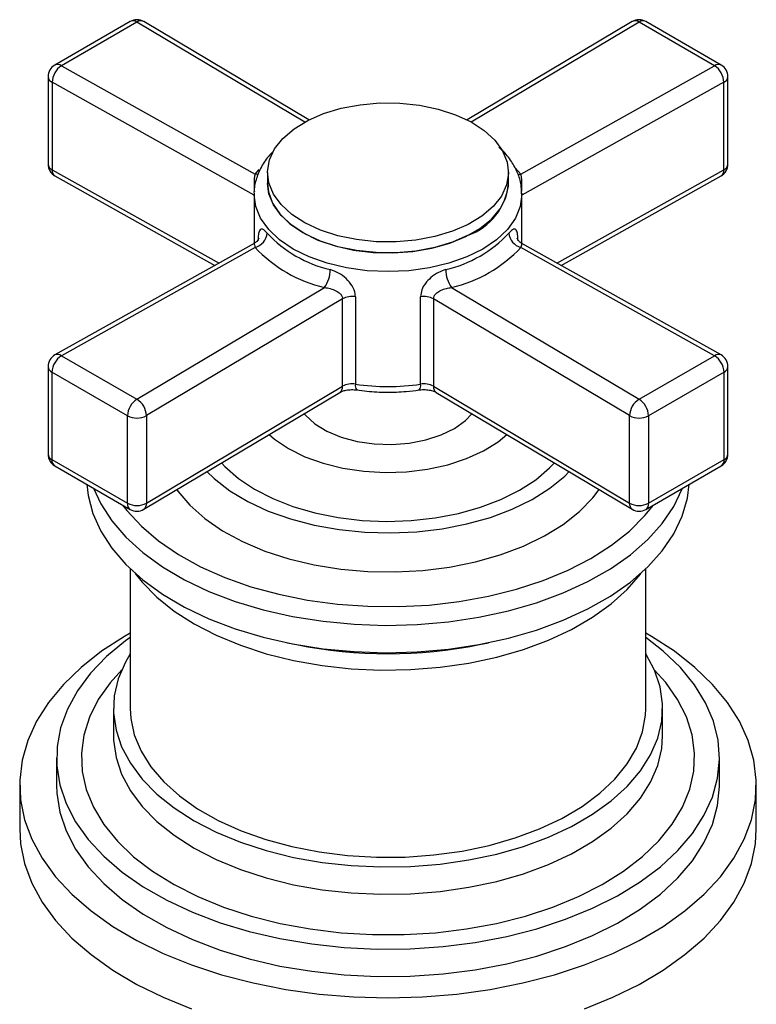
# Model space of a CAD drawing. Units: millimetres. Extents: x 4 to 1445, y 5 to 1445.
# Drawn here: x 1117 to 1172, y 1135 to 1209 of the extents above; entities that cross this region are included whole.
import ezdxf

# ---------------------------------------------------------------- set-up
doc = ezdxf.new("R2010")
doc.units = ezdxf.units.MM

msp = doc.modelspace()

# ---------------------------------------------------------------- linework, layer by layer
at = {"color": 7, "linetype": 'Continuous', "lineweight": 25}
for p, q in [((1125.594, 1208.676), (1119.96, 1205.423)), ((1126.094, 1208.626), (1120.46, 1205.374)), ((1138.622, 1201.162), (1126.094, 1208.626)), ((1138.932, 1201.325), (1126.606, 1208.669)), ((1163.081, 1208.669), (1150.756, 1201.325)), ((1163.593, 1208.626), (1151.065, 1201.162)), ((1169.228, 1205.374), (1163.593, 1208.626)), ((1169.728, 1205.423), (1164.093, 1208.676)), ((1120.46, 1205.374), (1134.918, 1197.287)), ((1154.77, 1197.287), (1169.228, 1205.374)), ((1119.46, 1204.557), (1119.46, 1198.025)), ((1119.764, 1204.143), (1119.764, 1197.61)), ((1134.844, 1195.708), (1119.764, 1204.143)), ((1169.924, 1204.143), (1154.844, 1195.708)), ((1169.924, 1197.61), (1169.924, 1204.143)), ((1170.228, 1198.025), (1170.228, 1204.557)), ((1119.764, 1197.61), (1132.229, 1190.638)), ((1134.918, 1197.287), (1135.22, 1197.625)), ((1135.844, 1197.408), (1135.844, 1196.591)), ((1153.844, 1196.591), (1153.844, 1197.408)), ((1157.459, 1190.638), (1169.924, 1197.61)), ((1119.972, 1197.152), (1131.923, 1190.467)), ((1157.764, 1190.467), (1169.716, 1197.152)), ((1134.844, 1195.775), (1134.844, 1192.115)), ((1154.843, 1195.858), (1154.844, 1195.775)), ((1154.844, 1192.124), (1154.844, 1195.775)), ((1134.844, 1192.101), (1119.972, 1183.782)), ((1169.716, 1183.782), (1154.844, 1192.101)), ((1134.918, 1191.813), (1120.46, 1183.726)), ((1169.228, 1183.726), (1154.77, 1191.813)), ((1126.094, 1180.473), (1140.103, 1188.82)), ((1149.585, 1188.82), (1163.593, 1180.473)), ((1141.449, 1187.976), (1126.812, 1179.255)), ((1141.449, 1181.443), (1141.449, 1187.976)), ((1142.41, 1188.134), (1142.41, 1181.602)), ((1147.277, 1181.602), (1147.277, 1188.134)), ((1162.875, 1179.255), (1148.239, 1187.976)), ((1148.239, 1187.976), (1148.239, 1181.443)), ((1120.46, 1183.726), (1126.094, 1180.473)), ((1163.593, 1180.473), (1169.228, 1183.726)), ((1119.46, 1182.909), (1119.46, 1176.377)), ((1170.228, 1176.377), (1170.228, 1182.909)), ((1125.387, 1179.249), (1119.753, 1182.501)), ((1119.753, 1182.501), (1119.753, 1175.969)), ((1169.935, 1182.501), (1164.3, 1179.249)), ((1169.935, 1175.969), (1169.935, 1182.501)), ((1126.812, 1172.723), (1141.449, 1181.443)), ((1148.239, 1181.443), (1162.875, 1172.723)), ((1126.606, 1172.265), (1141.243, 1180.986)), ((1148.445, 1180.986), (1163.081, 1172.265)), ((1125.387, 1172.716), (1125.387, 1179.249)), ((1126.812, 1179.255), (1126.812, 1172.723)), ((1162.875, 1172.723), (1162.875, 1179.255)), ((1164.3, 1179.249), (1164.3, 1172.716)), ((1119.753, 1175.969), (1125.387, 1172.716)), ((1164.3, 1172.716), (1169.935, 1175.969)), ((1119.96, 1175.511), (1125.594, 1172.258)), ((1164.093, 1172.258), (1169.728, 1175.511)), ((1125.594, 1167.82), (1125.594, 1157.397)), ((1164.094, 1157.397), (1164.094, 1167.82)), ((1137.334, 1162.3), (1138.002, 1162.164)), ((1151.686, 1162.164), (1152.353, 1162.3)), ((1124.344, 1157.397), (1124.344, 1155.356)), ((1165.344, 1155.356), (1165.344, 1157.397)), ((1120.094, 1153.723), (1120.094, 1151.681)), ((1169.594, 1151.681), (1169.594, 1153.723)), ((1117.344, 1151.681), (1117.344, 1148.415)), ((1172.344, 1148.415), (1172.344, 1151.681))]:
    msp.add_line(p, q, dxfattribs=at)
at = {"color": 7, "linetype": 'Continuous', "lineweight": 25, "flags": 128}
for points in [[(1150.835, 1193.531), (1149.648, 1193.014), (1148.33, 1192.618), (1146.917, 1192.352), (1145.447, 1192.224), (1143.961, 1192.237), (1142.499, 1192.392), (1141.1, 1192.683), (1139.804, 1193.103), (1138.646, 1193.641), (1137.656, 1194.281), (1136.863, 1195.006), (1136.287, 1195.798), (1135.944, 1196.633), (1135.845, 1197.489), (1135.991, 1198.343), (1136.378, 1199.171), (1136.996, 1199.951), (1137.828, 1200.662), (1138.852, 1201.285), (1140.039, 1201.801), (1141.357, 1202.198), (1142.771, 1202.464), (1144.24, 1202.592), (1145.727, 1202.578), (1147.189, 1202.424), (1148.587, 1202.133), (1149.883, 1201.713), (1151.042, 1201.175), (1152.031, 1200.535), (1152.825, 1199.809), (1153.401, 1199.018), (1153.743, 1198.183), (1153.843, 1197.327), (1153.697, 1196.473), (1153.31, 1195.644), (1152.691, 1194.864), (1151.859, 1194.153), (1150.835, 1193.531)], [(1135.158, 1197.25), (1135.094, 1197.254), (1134.918, 1197.287)], [(1154.288, 1197.806), (1154.332, 1197.763), (1154.77, 1197.287)], [(1154.547, 1197.251), (1154.594, 1197.254), (1154.77, 1197.287)], [(1150.835, 1192.714), (1149.648, 1192.198), (1148.33, 1191.801), (1146.917, 1191.535), (1145.447, 1191.407), (1143.961, 1191.421), (1142.499, 1191.575), (1141.1, 1191.866), (1139.804, 1192.286), (1138.646, 1192.824), (1137.656, 1193.464), (1136.863, 1194.19), (1136.287, 1194.981), (1135.944, 1195.816), (1135.844, 1196.591)], [(1135.844, 1196.591), (1135.913, 1195.949), (1136.218, 1195.109), (1136.758, 1194.309), (1137.519, 1193.572), (1138.48, 1192.917), (1139.614, 1192.363), (1140.891, 1191.924), (1142.276, 1191.612), (1143.731, 1191.436), (1145.216, 1191.4), (1146.691, 1191.506), (1148.115, 1191.751), (1149.451, 1192.128), (1150.66, 1192.627), (1151.712, 1193.233), (1152.575, 1193.932), (1153.228, 1194.703), (1153.652, 1195.525), (1153.836, 1196.377), (1153.844, 1196.591)], [(1154.844, 1195.775), (1154.721, 1194.872), (1154.354, 1193.991), (1153.754, 1193.154), (1152.934, 1192.381), (1151.915, 1191.693), (1150.722, 1191.104), (1149.384, 1190.631), (1147.934, 1190.284), (1146.408, 1190.073), (1144.844, 1190.002), (1143.279, 1190.073), (1141.754, 1190.284), (1140.304, 1190.631), (1138.966, 1191.104), (1137.773, 1191.693), (1136.754, 1192.381), (1135.934, 1193.154), (1135.333, 1193.991), (1134.967, 1194.872), (1134.844, 1195.741)], [(1138.584, 1179.402), (1138.686, 1179.279), (1139.387, 1178.639), (1140.285, 1178.087), (1141.347, 1177.643), (1142.536, 1177.323), (1143.808, 1177.139), (1145.118, 1177.097), (1146.418, 1177.199), (1147.661, 1177.441), (1148.802, 1177.814), (1149.8, 1178.306), (1150.619, 1178.897), (1151.104, 1179.402)], [(1135.965, 1177.841), (1136.364, 1177.502), (1137.409, 1176.797), (1138.627, 1176.192), (1139.992, 1175.701), (1141.47, 1175.337), (1143.028, 1175.107), (1144.628, 1175.017), (1146.233, 1175.069), (1147.805, 1175.261), (1149.308, 1175.591), (1150.707, 1176.048), (1151.968, 1176.624), (1153.062, 1177.304), (1153.723, 1177.841)], [(1132.413, 1175.726), (1132.665, 1175.458), (1133.671, 1174.574), (1134.867, 1173.774), (1136.235, 1173.071), (1137.749, 1172.476), (1139.385, 1172.001), (1141.115, 1171.654), (1142.908, 1171.439), (1144.734, 1171.362), (1146.563, 1171.423), (1148.361, 1171.621), (1150.1, 1171.953), (1151.749, 1172.413), (1153.279, 1172.994), (1154.666, 1173.685), (1155.884, 1174.474), (1156.913, 1175.348), (1157.274, 1175.726)], [(1131.319, 1175.073), (1131.867, 1174.551), (1133.032, 1173.65), (1134.383, 1172.841), (1135.898, 1172.136), (1137.556, 1171.547), (1139.328, 1171.082), (1141.186, 1170.749), (1143.103, 1170.553), (1145.047, 1170.497), (1146.988, 1170.582), (1148.895, 1170.807), (1150.738, 1171.168), (1152.489, 1171.66), (1154.118, 1172.274), (1155.602, 1173.002), (1156.915, 1173.831), (1158.039, 1174.749), (1158.369, 1175.073)], [(1122.355, 1174.128), (1122.449, 1173.288), (1122.8, 1171.943), (1123.391, 1170.627), (1124.218, 1169.354), (1125.271, 1168.138), (1126.538, 1166.992), (1128.006, 1165.929), (1129.658, 1164.96), (1131.477, 1164.096), (1133.442, 1163.347), (1135.532, 1162.72), (1137.724, 1162.223), (1139.994, 1161.861), (1142.317, 1161.638), (1144.668, 1161.556), (1147.021, 1161.617), (1149.35, 1161.819), (1151.629, 1162.16), (1153.834, 1162.638), (1155.941, 1163.245), (1157.926, 1163.977), (1159.768, 1164.824), (1161.446, 1165.778), (1162.943, 1166.828), (1164.241, 1167.962), (1165.326, 1169.169), (1166.188, 1170.434), (1166.815, 1171.745), (1167.201, 1173.086), (1167.332, 1174.128)], [(1122.852, 1173.842), (1123.391, 1172.669), (1124.218, 1171.396), (1125.271, 1170.18), (1126.538, 1169.034), (1128.006, 1167.97), (1129.658, 1167.001), (1131.477, 1166.138), (1133.442, 1165.388), (1135.532, 1164.762), (1137.724, 1164.264), (1139.994, 1163.902), (1142.317, 1163.679), (1144.668, 1163.597), (1147.021, 1163.658), (1149.35, 1163.86), (1151.629, 1164.202), (1153.834, 1164.679), (1155.941, 1165.287), (1157.926, 1166.018), (1159.768, 1166.866), (1161.446, 1167.819), (1162.943, 1168.869), (1164.241, 1170.004), (1165.326, 1171.21), (1166.188, 1172.476), (1166.815, 1173.786), (1166.836, 1173.842)], [(1129.075, 1173.736), (1129.152, 1173.626), (1130.055, 1172.562), (1131.174, 1171.568), (1132.492, 1170.66), (1133.99, 1169.849), (1135.646, 1169.149), (1137.436, 1168.569), (1139.335, 1168.118), (1141.313, 1167.803), (1143.343, 1167.627), (1145.396, 1167.594), (1147.44, 1167.704), (1149.446, 1167.955), (1151.385, 1168.344), (1153.228, 1168.865), (1154.95, 1169.511), (1156.524, 1170.272), (1157.928, 1171.137), (1159.141, 1172.093), (1160.145, 1173.126), (1160.613, 1173.736)], [(1125.03, 1172.584), (1125.354, 1172.162), (1126.43, 1170.996), (1127.714, 1169.902), (1129.192, 1168.893), (1130.847, 1167.981), (1132.661, 1167.176), (1134.613, 1166.486), (1136.681, 1165.92), (1138.842, 1165.484), (1141.07, 1165.183), (1143.341, 1165.021), (1145.63, 1164.999), (1147.909, 1165.118), (1150.154, 1165.375), (1152.338, 1165.769), (1154.437, 1166.295), (1156.428, 1166.947), (1158.288, 1167.717), (1159.995, 1168.597), (1161.531, 1169.576), (1162.877, 1170.644), (1164.019, 1171.789), (1164.657, 1172.584)], [(1125.974, 1167.47), (1126.489, 1166.824), (1127.584, 1165.709), (1128.881, 1164.669), (1130.366, 1163.717), (1132.02, 1162.862), (1133.824, 1162.116), (1135.758, 1161.487), (1137.798, 1160.982), (1139.92, 1160.607), (1142.101, 1160.367), (1144.313, 1160.265), (1146.532, 1160.301), (1148.731, 1160.475), (1150.885, 1160.786), (1152.967, 1161.229), (1154.955, 1161.8), (1156.824, 1162.492), (1158.552, 1163.296), (1160.12, 1164.203), (1161.508, 1165.203), (1162.701, 1166.283), (1163.685, 1167.432), (1163.713, 1167.47)], [(1125.594, 1163.019), (1125.172, 1162.775), (1123.459, 1161.663), (1121.934, 1160.463), (1120.61, 1159.186), (1119.499, 1157.843), (1118.611, 1156.445), (1117.954, 1155.006), (1117.532, 1153.538), (1117.351, 1152.054), (1117.412, 1150.566), (1117.713, 1149.088), (1118.253, 1147.633), (1119.027, 1146.213), (1120.027, 1144.841), (1121.246, 1143.53), (1122.672, 1142.29), (1124.293, 1141.133), (1126.094, 1140.068), (1128.06, 1139.106), (1130.174, 1138.254), (1132.416, 1137.52), (1134.768, 1136.91), (1137.209, 1136.43), (1139.716, 1136.084), (1142.269, 1135.876), (1144.844, 1135.806), (1147.419, 1135.876), (1149.971, 1136.084), (1152.479, 1136.43), (1154.919, 1136.91), (1157.271, 1137.52), (1159.514, 1138.254), (1161.627, 1139.106), (1163.593, 1140.068), (1165.395, 1141.133), (1167.016, 1142.29), (1168.442, 1143.53), (1169.66, 1144.841), (1170.661, 1146.213), (1171.434, 1147.633), (1171.974, 1149.088), (1172.276, 1150.566), (1172.336, 1152.054), (1172.155, 1153.538), (1171.734, 1155.006), (1171.076, 1156.445), (1170.188, 1157.843), (1169.078, 1159.186), (1167.754, 1160.463), (1166.229, 1161.663), (1164.516, 1162.775), (1164.094, 1163.019)], [(1125.594, 1162.703), (1125.232, 1162.439), (1123.826, 1161.268), (1122.629, 1160.023), (1121.653, 1158.714), (1120.908, 1157.357), (1120.4, 1155.963), (1120.135, 1154.547), (1120.116, 1153.122), (1120.342, 1151.704), (1120.812, 1150.305), (1121.521, 1148.941), (1122.462, 1147.624), (1123.625, 1146.368), (1124.999, 1145.185), (1126.57, 1144.087), (1128.323, 1143.084), (1130.239, 1142.187), (1132.302, 1141.405), (1134.488, 1140.746), (1136.778, 1140.215), (1139.148, 1139.818), (1141.574, 1139.56), (1144.033, 1139.443), (1146.5, 1139.467), (1148.951, 1139.633), (1151.361, 1139.939), (1153.706, 1140.382), (1155.963, 1140.958), (1158.109, 1141.66), (1160.123, 1142.483), (1161.986, 1143.417), (1163.678, 1144.454), (1165.184, 1145.582), (1166.487, 1146.792), (1167.574, 1148.07), (1168.436, 1149.405), (1169.064, 1150.782), (1169.451, 1152.189), (1169.593, 1153.611), (1169.489, 1155.034), (1169.141, 1156.444), (1168.55, 1157.827), (1167.725, 1159.17), (1166.672, 1160.458), (1165.401, 1161.679), (1164.094, 1162.703)], [(1125.594, 1161.467), (1125.239, 1160.857), (1124.706, 1159.613), (1124.409, 1158.343), (1124.352, 1157.062), (1124.535, 1155.785), (1124.956, 1154.527), (1125.61, 1153.303), (1126.489, 1152.126), (1127.584, 1151.012), (1128.881, 1149.972), (1130.366, 1149.019), (1132.02, 1148.164), (1133.824, 1147.418), (1135.758, 1146.789), (1137.798, 1146.284), (1139.92, 1145.909), (1142.101, 1145.669), (1144.313, 1145.567), (1146.532, 1145.603), (1148.731, 1145.778), (1150.885, 1146.088), (1152.967, 1146.532), (1154.955, 1147.102), (1156.824, 1147.794), (1158.552, 1148.598), (1160.12, 1149.505), (1161.508, 1150.505), (1162.701, 1151.585), (1163.685, 1152.734), (1164.448, 1153.937), (1164.981, 1155.181), (1165.278, 1156.451), (1165.336, 1157.732), (1165.153, 1159.009), (1164.732, 1160.267), (1164.094, 1161.467)], [(1124.963, 1160.284), (1124.096, 1159.318), (1123.209, 1158.057), (1122.552, 1156.749), (1122.131, 1155.41), (1121.951, 1154.053), (1122.013, 1152.692), (1122.318, 1151.343), (1122.861, 1150.018), (1123.638, 1148.733), (1124.639, 1147.501), (1125.854, 1146.334), (1127.271, 1145.246), (1128.873, 1144.248), (1130.646, 1143.351), (1132.568, 1142.563), (1134.621, 1141.893), (1136.782, 1141.349), (1139.029, 1140.936), (1141.337, 1140.659), (1143.682, 1140.52), (1146.04, 1140.521), (1148.385, 1140.662), (1150.693, 1140.941), (1152.938, 1141.356), (1155.098, 1141.902), (1157.149, 1142.574), (1159.07, 1143.363), (1160.839, 1144.262), (1162.439, 1145.262), (1163.853, 1146.351), (1165.065, 1147.519), (1166.063, 1148.752), (1166.836, 1150.038), (1167.376, 1151.363), (1167.677, 1152.713), (1167.736, 1154.073), (1167.552, 1155.43), (1167.127, 1156.769), (1166.467, 1158.076), (1165.577, 1159.336), (1164.725, 1160.284)], [(1125.594, 1157.397), (1125.637, 1156.653), (1125.902, 1155.417), (1126.405, 1154.205), (1127.14, 1153.033), (1128.098, 1151.916), (1129.266, 1150.868), (1130.631, 1149.903), (1132.174, 1149.031), (1133.876, 1148.265), (1135.716, 1147.613), (1137.671, 1147.085), (1139.716, 1146.686), (1141.826, 1146.422), (1143.974, 1146.296), (1146.132, 1146.309), (1148.275, 1146.462), (1150.374, 1146.753), (1152.404, 1147.177), (1154.338, 1147.73), (1156.153, 1148.405), (1157.826, 1149.192), (1159.336, 1150.083), (1160.664, 1151.066), (1161.792, 1152.128), (1162.708, 1153.257), (1163.398, 1154.437), (1163.856, 1155.655), (1164.074, 1156.895), (1164.094, 1157.397)], [(1124.344, 1155.356), (1124.352, 1155.021), (1124.535, 1153.744), (1124.956, 1152.486), (1125.61, 1151.261), (1126.489, 1150.085), (1127.584, 1148.97), (1128.881, 1147.93), (1130.366, 1146.978), (1132.02, 1146.123), (1133.824, 1145.377), (1135.758, 1144.747), (1137.798, 1144.242), (1139.92, 1143.868), (1142.101, 1143.628), (1144.313, 1143.525), (1146.532, 1143.562), (1148.731, 1143.736), (1150.885, 1144.047), (1152.967, 1144.49), (1154.955, 1145.061), (1156.824, 1145.753), (1158.552, 1146.557), (1160.12, 1147.464), (1161.508, 1148.463), (1162.701, 1149.544), (1163.685, 1150.693), (1164.448, 1151.896), (1164.981, 1153.14), (1165.278, 1154.41), (1165.344, 1155.356)], [(1120.094, 1151.681), (1120.116, 1151.081), (1120.342, 1149.662), (1120.812, 1148.264), (1121.521, 1146.9), (1122.462, 1145.583), (1123.625, 1144.327), (1124.999, 1143.144), (1126.57, 1142.045), (1128.323, 1141.043), (1130.239, 1140.146), (1132.302, 1139.364), (1134.488, 1138.704), (1136.778, 1138.174), (1139.148, 1137.777), (1141.574, 1137.519), (1144.033, 1137.401), (1146.5, 1137.426), (1148.951, 1137.592), (1151.361, 1137.898), (1153.706, 1138.341), (1155.963, 1138.917), (1158.109, 1139.619), (1160.123, 1140.441), (1161.986, 1141.376), (1163.678, 1142.412), (1165.184, 1143.541), (1166.487, 1144.75), (1167.574, 1146.029), (1168.436, 1147.363), (1169.064, 1148.741), (1169.451, 1150.148), (1169.593, 1151.57), (1169.594, 1151.681)], [(1117.344, 1148.415), (1117.412, 1147.3), (1117.713, 1145.822), (1118.253, 1144.366), (1119.027, 1142.947), (1120.027, 1141.575), (1121.246, 1140.264), (1122.672, 1139.024), (1124.293, 1137.867), (1126.094, 1136.802), (1128.06, 1135.839), (1130.174, 1134.987)], [(1159.514, 1134.987), (1161.627, 1135.839), (1163.593, 1136.802), (1165.395, 1137.867), (1167.016, 1139.024), (1168.442, 1140.264), (1169.66, 1141.575), (1170.661, 1142.947), (1171.434, 1144.366), (1171.974, 1145.822), (1172.276, 1147.3), (1172.344, 1148.415)]]:
    msp.add_lwpolyline(points, dxfattribs=at)
at = {"color": 7, "linetype": 'Continuous', "lineweight": 25}
for centre, radius, start, end in [((1126.094, 1207.81), 1, 59.21308, 119.99731), ((1125.801, 1208.218), 0.503, 54.38242, 114.30712), ((1126.385, 1208.23), 0.491, 63.22808, 126.27297), ((1163.593, 1207.81), 1, 60.00269, 120.78692), ((1163.303, 1208.23), 0.491, 53.72703, 116.77192), ((1163.886, 1208.218), 0.503, 65.69288, 125.61758), ((1120.46, 1204.557), 1, 119.99731, 180), ((1121.321, 1204.075), 1.558, 123.53978, 177.50884), ((1120.167, 1204.965), 0.503, 54.38242, 114.30712), ((1169.521, 1204.965), 0.503, 65.69288, 125.61758), ((1168.367, 1204.075), 1.558, 2.49116, 56.46022), ((1169.228, 1204.557), 1, 0, 60.00269), ((1119.944, 1204.594), 0.486, 184.30637, 248.22044), ((1169.73, 1204.603), 0.5, 292.76903, 354.70415), ((1120.46, 1198.025), 1, 180, 240.77993), ((1119.944, 1198.061), 0.486, 184.30637, 248.22044), ((1169.228, 1198.025), 1, 299.22007, 0), ((1169.73, 1198.071), 0.5, 292.76903, 354.70415), ((1120.235, 1197.548), 0.475, 172.41267, 236.35873), ((1169.453, 1197.548), 0.475, 303.64127, 7.58733), ((1149.242, 1197.056), 4.625, 290.1505, 354.22804), ((1134.614, 1192.985), 1.211, 284.52738, 354.94347), ((1142.621, 1199.216), 9.296, 222.98169, 257.02369), ((1147.066, 1199.216), 9.296, 282.97631, 317.01831), ((1155.073, 1192.985), 1.211, 185.05653, 255.47262), ((1142.399, 1198.785), 10.226, 222.98169, 257.02369), ((1147.288, 1198.785), 10.226, 282.97631, 317.01831), ((1138.165, 1190.182), 2.368, 324.88172, 359.39489), ((1151.522, 1190.182), 2.368, 180.60511, 215.11828), ((1142.164, 1186.632), 1.522, 80.67726, 118.01271), ((1147.524, 1186.632), 1.522, 61.98729, 99.32274), ((1120.46, 1182.909), 1, 119.22007, 180), ((1121.288, 1182.431), 1.537, 122.60548, 177.39452), ((1120.167, 1183.331), 0.491, 53.42559, 113.4375), ((1169.52, 1183.331), 0.491, 66.5625, 126.57441), ((1168.4, 1182.431), 1.537, 2.60548, 57.39452), ((1169.228, 1182.909), 1, 0, 60.77993), ((1119.959, 1182.959), 0.502, 185.63934, 245.6808), ((1169.728, 1182.959), 0.502, 294.3192, 354.36066), ((1140.944, 1181.396), 0.507, 306.04584, 5.39043), ((1142.164, 1180.1), 1.522, 80.67726, 118.01271), ((1142.923, 1181.494), 0.524, 168.18199, 218.0089), ((1144.844, 1198.548), 17.12, 261.82892, 278.17108), ((1146.764, 1181.494), 0.524, 321.99025, 11.81835), ((1147.524, 1180.1), 1.522, 61.98729, 99.32274), ((1148.743, 1181.396), 0.507, 174.60957, 233.95416), ((1126.922, 1179.179), 1.537, 122.60548, 177.39452), ((1125.298, 1179.183), 1.516, 2.72085, 58.31953), ((1164.39, 1179.183), 1.516, 121.68047, 177.27915), ((1162.765, 1179.179), 1.537, 2.60548, 57.39452), ((1126.094, 1180.609), 1.533, 242.56384, 297.95838), ((1163.594, 1180.609), 1.533, 242.04162, 297.43616), ((1120.46, 1176.377), 1, 180, 240.00269), ((1119.959, 1176.426), 0.502, 185.63934, 245.6808), ((1120.243, 1175.915), 0.493, 173.70115, 234.98667), ((1169.228, 1176.377), 1, 299.99731, 0), ((1169.445, 1175.915), 0.493, 305.01333, 6.29885), ((1169.728, 1176.426), 0.502, 294.3192, 354.36066), ((1125.877, 1172.662), 0.493, 173.70115, 234.98667), ((1126.094, 1174.077), 1.533, 242.56384, 297.95838), ((1126.094, 1173.124), 1, 240.00269, 300.78692), ((1126.308, 1172.675), 0.507, 306.04584, 5.39043), ((1163.38, 1172.675), 0.507, 174.60957, 233.95416), ((1163.594, 1174.077), 1.533, 242.04162, 297.43616), ((1163.593, 1173.124), 1, 239.21308, 299.99731), ((1163.81, 1172.662), 0.493, 305.01333, 6.29885), ((1144.844, 1196.093), 34.612, 258.59859, 281.40141)]:
    msp.add_arc(centre, radius, start, end, dxfattribs=at)
for points, knots in [([(1136.267, 1198.967), (1136.146, 1198.848), (1135.755, 1198.467), (1135.299, 1197.731), (1134.948, 1196.795), (1134.811, 1196.113), (1134.85, 1195.765), (1134.854, 1195.733)], [0, 0, 0, 0, 0.129616, 0.418672, 0.700195, 0.9725, 1, 1, 1, 1]), ([(1154.818, 1195.874), (1154.813, 1196.077), (1154.803, 1196.588), (1154.544, 1197.39), (1154.073, 1198.245), (1153.588, 1198.876), (1153.213, 1199.19), (1153.12, 1199.268)], [0, 0, 0, 0, 0.162022, 0.409385, 0.658938, 0.91478, 1, 1, 1, 1]), ([(1134.918, 1197.287), (1134.896, 1197.192), (1134.853, 1197), (1134.843, 1196.613), (1134.854, 1196.256), (1134.862, 1196.046), (1134.864, 1195.98)], [0, 0, 0, 0, 0.290316, 0.58372, 0.869668, 1, 1, 1, 1]), ([(1154.819, 1195.813), (1154.82, 1195.851), (1154.821, 1195.904), (1154.826, 1196.072), (1154.837, 1196.328), (1154.844, 1196.688), (1154.83, 1197.031), (1154.789, 1197.204), (1154.77, 1197.287)], [0, 0, 0, 0, 0.075838, 0.105435, 0.298978, 0.51871, 0.771566, 1, 1, 1, 1]), ([(1135.82, 1192.878), (1135.736, 1192.969), (1135.557, 1193.161), (1135.364, 1193.211), (1135.233, 1193.081), (1135.158, 1192.794), (1135.149, 1192.485), (1135.144, 1192.329)], [0, 0, 0, 0, 0.1956243, 0.412705, 0.6119193, 0.803926, 1, 1, 1, 1]), ([(1154.543, 1192.329), (1154.542, 1192.4), (1154.539, 1192.658), (1154.491, 1193.002), (1154.361, 1193.205), (1154.156, 1193.183), (1153.963, 1192.979), (1153.867, 1192.878)], [0, 0, 0, 0, 0.0867492, 0.3135205, 0.5510531, 0.7777046, 1, 1, 1, 1]), ([(1135.192, 1192.49), (1135.193, 1192.491), (1135.194, 1192.496), (1135.163, 1192.412), (1135.062, 1192.248), (1134.915, 1192.158), (1134.836, 1192.109)], [0, 0, 0, 0, 0.121906, 0.351726, 0.65031, 1, 1, 1, 1]), ([(1134.849, 1192.091), (1134.848, 1192.093), (1134.845, 1192.103), (1134.858, 1192.014), (1134.899, 1191.878), (1134.918, 1191.813)], [0, 0, 0, 0, 0.150747, 0.59692, 1, 1, 1, 1]), ([(1154.855, 1192.118), (1154.798, 1192.145), (1154.652, 1192.214), (1154.536, 1192.385), (1154.493, 1192.497), (1154.495, 1192.492), (1154.495, 1192.49)], [0, 0, 0, 0, 0.234339, 0.600929, 0.881551, 1, 1, 1, 1]), ([(1154.77, 1191.813), (1154.791, 1191.884), (1154.834, 1192.028), (1154.844, 1192.117), (1154.839, 1192.096), (1154.839, 1192.093)], [0, 0, 0, 0, 0.458647, 0.922173, 1, 1, 1, 1]), ([(1142.41, 1188.134), (1142.407, 1188.208), (1142.393, 1188.476), (1142.204, 1188.957), (1141.761, 1189.491), (1141.172, 1189.927), (1140.745, 1190.081), (1140.534, 1190.157)], [0, 0, 0, 0, 0.086749, 0.31352, 0.551053, 0.777705, 1, 1, 1, 1]), ([(1149.154, 1190.157), (1148.968, 1190.092), (1148.577, 1189.955), (1148.039, 1189.582), (1147.616, 1189.133), (1147.333, 1188.639), (1147.296, 1188.304), (1147.277, 1188.134)], [0, 0, 0, 0, 0.195624, 0.412705, 0.611919, 0.803926, 1, 1, 1, 1]), ([(1140.103, 1188.82), (1140.249, 1188.797), (1140.543, 1188.75), (1140.953, 1188.593), (1141.252, 1188.398), (1141.391, 1188.212), (1141.441, 1188.081), (1141.446, 1188.013), (1141.449, 1187.976)], [0, 0, 0, 0, 0.241114, 0.484794, 0.722281, 0.863086, 0.92618, 1, 1, 1, 1]), ([(1148.239, 1187.976), (1148.248, 1188.047), (1148.259, 1188.131), (1148.346, 1188.287), (1148.501, 1188.448), (1148.811, 1188.625), (1149.185, 1188.759), (1149.456, 1188.8), (1149.585, 1188.82)], [0, 0, 0, 0, 0.141926, 0.169406, 0.349109, 0.553128, 0.787901, 1, 1, 1, 1]), ([(1141.243, 1180.986), (1141.284, 1181.008), (1141.386, 1181.064), (1141.648, 1181.149), (1142.009, 1181.201), (1142.313, 1181.198), (1142.475, 1181.176), (1142.51, 1181.172)], [0, 0, 0, 0, 0.160329, 0.395447, 0.654351, 0.925412, 1, 1, 1, 1]), ([(1142.51, 1181.172), (1142.764, 1181.139), (1143.496, 1181.044), (1144.734, 1180.986), (1146.048, 1181.029), (1146.852, 1181.131), (1147.177, 1181.172)], [0, 0, 0, 0, 0.165317, 0.476792, 0.788376, 1, 1, 1, 1]), ([(1147.177, 1181.172), (1147.255, 1181.181), (1147.465, 1181.205), (1147.827, 1181.188), (1148.18, 1181.111), (1148.369, 1181.03), (1148.434, 1180.992), (1148.445, 1180.986)], [0, 0, 0, 0, 0.164333, 0.441391, 0.721371, 0.953122, 1, 1, 1, 1])]:
    msp.add_open_spline(points, degree=3, knots=knots, dxfattribs=at)

doc.saveas('drawing.dxf')
